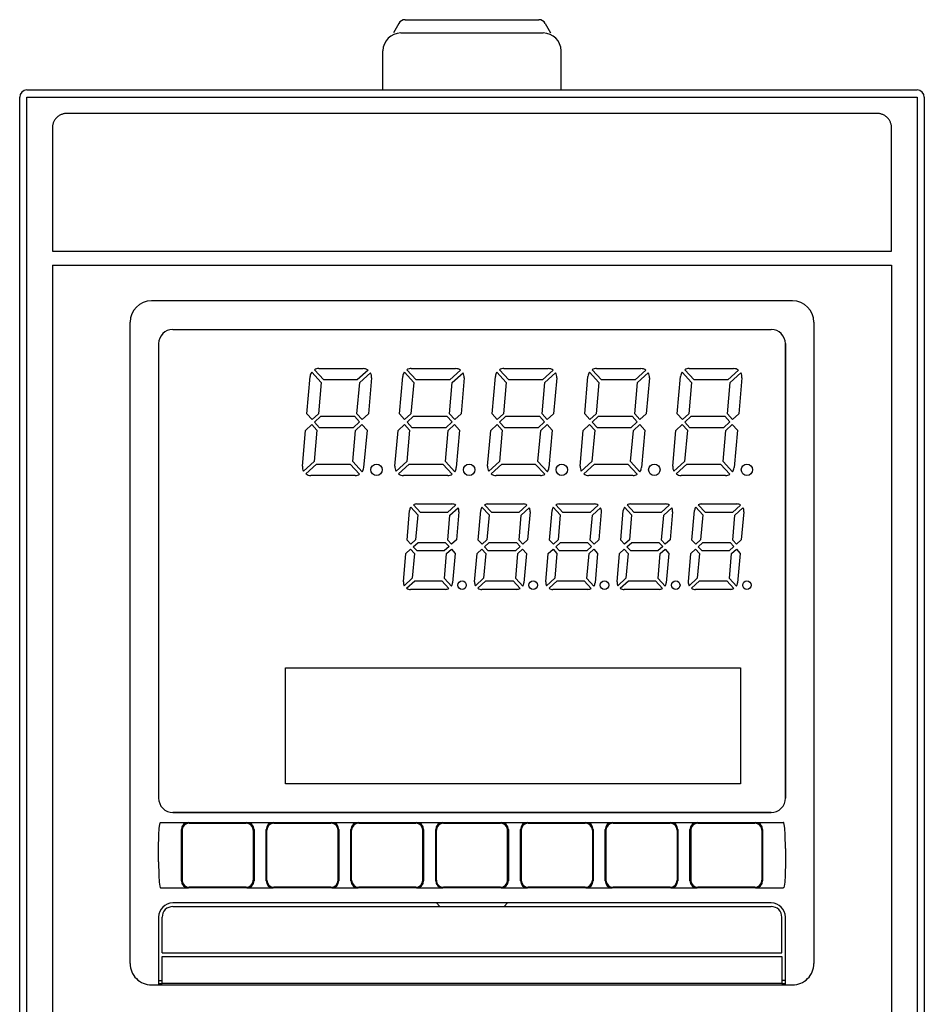
# Model space of a CAD drawing. Units: millimetres. Extents: x 34 to 643, y 38 to 475.
# Drawn here: x 36 to 163, y 173 to 311 of the extents above; entities that cross this region are included whole.
import ezdxf

# ---------------------------------------------------------------- set-up
doc = ezdxf.new("R2010")
doc.units = ezdxf.units.MM

msp = doc.modelspace()

# ---------------------------------------------------------------- linework, layer by layer
at = {"color": 7, "linetype": 'Continuous'}
for p, q in [((89.19, 310.29), (88.47, 308.95)), ((90.07, 310.82), (108.87, 310.82)), ((109.75, 310.29), (110.47, 308.95)), ((89.47, 308.95), (109.47, 308.95)), ((86.97, 300.95), (86.97, 306.45)), ((111.97, 300.95), (111.97, 306.45)), ((35.97, 45.95), (35.97, 299.95)), ((36.97, 300.95), (161.97, 300.95)), ((36.97, 45.95), (36.97, 299.95)), ((36.97, 299.95), (161.97, 299.95)), ((161.97, 299.95), (161.97, 45.95)), ((162.97, 299.95), (162.97, 45.95)), ((41.27, 297.17), (41.19, 297.1)), ((41.34, 297.23), (41.27, 297.17)), ((41.43, 297.29), (41.34, 297.23)), ((41.51, 297.35), (41.43, 297.29)), ((41.6, 297.4), (41.51, 297.35)), ((41.69, 297.45), (41.6, 297.4)), ((41.78, 297.49), (41.69, 297.45)), ((41.87, 297.53), (41.78, 297.49)), ((41.97, 297.56), (41.87, 297.53)), ((42.07, 297.59), (41.97, 297.56)), ((42.17, 297.61), (42.07, 297.59)), ((42.27, 297.63), (42.17, 297.61)), ((42.37, 297.64), (42.27, 297.63)), ((42.47, 297.65), (42.37, 297.64)), ((42.57, 297.65), (42.47, 297.65)), ((156.37, 297.65), (42.57, 297.65)), ((156.37, 297.65), (42.57, 297.65)), ((42.57, 297.65), (42.57, 297.65)), ((156.37, 297.65), (156.37, 297.65)), ((156.47, 297.65), (156.37, 297.65)), ((156.57, 297.64), (156.47, 297.65)), ((156.67, 297.63), (156.57, 297.64)), ((156.77, 297.61), (156.67, 297.63)), ((156.87, 297.59), (156.77, 297.61)), ((156.97, 297.56), (156.87, 297.59)), ((157.06, 297.53), (156.97, 297.56)), ((157.16, 297.49), (157.06, 297.53)), ((157.25, 297.45), (157.16, 297.49)), ((157.34, 297.4), (157.25, 297.45)), ((157.43, 297.35), (157.34, 297.4)), ((157.51, 297.29), (157.43, 297.35)), ((157.59, 297.23), (157.51, 297.29)), ((157.67, 297.17), (157.59, 297.23)), ((157.75, 297.1), (157.67, 297.17)), ((40.58, 295.85), (40.57, 295.75)), ((40.57, 295.75), (40.57, 295.65)), ((40.59, 295.95), (40.58, 295.85)), ((40.61, 296.05), (40.59, 295.95)), ((40.63, 296.15), (40.61, 296.05)), ((40.66, 296.25), (40.63, 296.15)), ((40.69, 296.35), (40.66, 296.25)), ((40.73, 296.44), (40.69, 296.35)), ((40.77, 296.53), (40.73, 296.44)), ((40.82, 296.62), (40.77, 296.53)), ((40.87, 296.71), (40.82, 296.62)), ((40.93, 296.79), (40.87, 296.71)), ((40.99, 296.88), (40.93, 296.79)), ((41.05, 296.95), (40.99, 296.88)), ((41.12, 297.03), (41.05, 296.95)), ((41.19, 297.1), (41.12, 297.03)), ((157.82, 297.03), (157.75, 297.1)), ((157.89, 296.95), (157.82, 297.03)), ((157.95, 296.88), (157.89, 296.95)), ((158.01, 296.79), (157.95, 296.88)), ((158.07, 296.71), (158.01, 296.79)), ((158.12, 296.62), (158.07, 296.71)), ((158.16, 296.53), (158.12, 296.62)), ((158.21, 296.44), (158.16, 296.53)), ((158.24, 296.35), (158.21, 296.44)), ((158.28, 296.25), (158.24, 296.35)), ((158.31, 296.15), (158.28, 296.25)), ((158.33, 296.05), (158.31, 296.15)), ((158.35, 295.95), (158.33, 296.05)), ((158.36, 295.85), (158.35, 295.95)), ((158.37, 295.75), (158.36, 295.85)), ((158.37, 295.65), (158.37, 295.75)), ((40.57, 295.65), (40.57, 278.35)), ((40.57, 295.65), (40.57, 278.35)), ((40.57, 295.65), (40.57, 278.35)), ((40.57, 295.65), (40.57, 295.65)), ((158.37, 278.35), (158.37, 295.65)), ((158.37, 278.35), (158.37, 295.65)), ((158.37, 278.35), (158.37, 295.65)), ((40.57, 278.35), (158.37, 278.35)), ((40.57, 276.35), (158.37, 276.35)), ((40.57, 276.35), (40.57, 167.35)), ((158.37, 276.35), (158.37, 167.35)), ((144.47, 271.35), (54.47, 271.35)), ((144.47, 271.35), (54.47, 271.35)), ((51.47, 178.35), (51.47, 268.35)), ((51.47, 178.35), (51.47, 268.35)), ((147.47, 268.35), (147.47, 178.35)), ((57.47, 267.35), (141.47, 267.35)), ((55.47, 265.35), (55.47, 201.55)), ((143.47, 265.35), (143.47, 201.55)), ((143.47, 201.55), (143.47, 265.35)), ((138.67, 231.45), (138.67, 231.45)), ((73.27, 219.85), (137.17, 219.85)), ((137.17, 203.55), (73.27, 203.55)), ((57.47, 199.55), (141.47, 199.55)), ((141.47, 199.55), (57.47, 199.55)), ((55.55, 197.35), (55.63, 197.88)), ((55.63, 197.88), (55.69, 198.08)), ((55.69, 198.08), (55.72, 198.13)), ((55.72, 198.13), (55.75, 198.15)), ((55.75, 198.15), (55.77, 198.15)), ((143.19, 198.15), (143.17, 198.15)), ((143.21, 198.13), (143.19, 198.15)), ((143.24, 198.08), (143.21, 198.13)), ((143.31, 197.88), (143.24, 198.08)), ((143.39, 197.35), (143.31, 197.88)), ((55.47, 194.47), (55.49, 196.39)), ((55.49, 196.39), (55.55, 197.35)), ((143.45, 196.39), (143.39, 197.35)), ((143.47, 194.47), (143.45, 196.39)), ((55.47, 192.63), (55.49, 190.71)), ((143.47, 192.63), (143.45, 190.71)), ((55.49, 190.71), (55.55, 189.75)), ((55.55, 189.75), (55.63, 189.22)), ((143.39, 189.75), (143.31, 189.22)), ((143.45, 190.71), (143.39, 189.75)), ((55.63, 189.22), (55.69, 189.02)), ((55.69, 189.02), (55.72, 188.98)), ((55.72, 188.98), (55.75, 188.95)), ((55.75, 188.95), (55.77, 188.95)), ((143.19, 188.95), (143.17, 188.95)), ((143.21, 188.98), (143.19, 188.95)), ((143.24, 189.02), (143.21, 188.98)), ((143.31, 189.22), (143.24, 189.02)), ((141.47, 186.85), (57.47, 186.85)), ((57.47, 186.35), (141.47, 186.35)), ((55.97, 179.85), (142.97, 179.85)), ((55.97, 179.35), (142.97, 179.35)), ((142.97, 175.52), (55.97, 175.52)), ((54.47, 175.35), (144.47, 175.35))]:
    msp.add_line(p, q, dxfattribs=at)
at = {"color": 7, "linetype": 'Continuous', "ltscale": 0.048632}
for p, q in [((76.97, 261.35), (78.28, 259.91)), ((78.65, 260.25), (77.34, 261.69)), ((89.97, 261.35), (91.28, 259.91)), ((91.65, 260.25), (90.34, 261.69)), ((102.97, 261.35), (104.28, 259.91)), ((104.65, 260.25), (103.34, 261.69)), ((115.97, 261.35), (117.28, 259.91)), ((117.65, 260.25), (116.34, 261.69)), ((128.97, 261.35), (130.28, 259.91)), ((130.65, 260.25), (129.34, 261.69)), ((84.05, 247.35), (82.73, 248.79)), ((97.05, 247.35), (95.73, 248.79)), ((110.05, 247.35), (108.73, 248.79)), ((123.05, 247.35), (121.73, 248.79)), ((136.05, 247.35), (134.73, 248.79)), ((82.36, 248.45), (83.68, 247.02)), ((95.36, 248.45), (96.68, 247.02)), ((108.36, 248.45), (109.68, 247.02)), ((121.36, 248.45), (122.68, 247.02)), ((134.36, 248.45), (135.68, 247.02))]:
    msp.add_line(p, q, dxfattribs=at)
at = {"color": 7, "linetype": 'Continuous', "ltscale": 0.155592}
for p, q in [((77.95, 261.85), (84.17, 261.85)), ((90.95, 261.85), (97.17, 261.85)), ((103.95, 261.85), (110.17, 261.85)), ((116.95, 261.85), (123.17, 261.85)), ((129.95, 261.85), (136.17, 261.85)), ((83.07, 246.85), (76.85, 246.85)), ((96.07, 246.85), (89.85, 246.85)), ((109.07, 246.85), (102.85, 246.85)), ((122.07, 246.85), (115.85, 246.85)), ((135.07, 246.85), (128.85, 246.85))]:
    msp.add_line(p, q, dxfattribs=at)
at = {"color": 7, "linetype": 'Continuous', "ltscale": 0.050964}
for p, q in [((84.87, 261.63), (83.37, 260.25)), ((83.7, 259.88), (85.21, 261.26)), ((97.87, 261.63), (96.37, 260.25)), ((96.7, 259.88), (98.21, 261.26)), ((110.87, 261.63), (109.37, 260.25)), ((109.7, 259.88), (111.21, 261.26)), ((123.87, 261.63), (122.37, 260.25)), ((122.7, 259.88), (124.21, 261.26)), ((136.87, 261.63), (135.37, 260.25)), ((135.7, 259.88), (137.21, 261.26)), ((77.31, 248.82), (75.81, 247.44)), ((90.31, 248.82), (88.81, 247.44)), ((103.31, 248.82), (101.81, 247.44)), ((116.31, 248.82), (114.81, 247.44)), ((129.31, 248.82), (127.81, 247.44)), ((76.15, 247.07), (77.65, 248.45)), ((89.15, 247.07), (90.65, 248.45)), ((102.15, 247.07), (103.65, 248.45)), ((115.15, 247.07), (116.65, 248.45)), ((128.15, 247.07), (129.65, 248.45))]:
    msp.add_line(p, q, dxfattribs=at)
at = {"color": 7, "linetype": 'Continuous', "ltscale": 0.132173}
for p, q in [((76.29, 255.49), (76.75, 260.76)), ((89.29, 255.49), (89.75, 260.76)), ((102.29, 255.49), (102.75, 260.76)), ((115.29, 255.49), (115.75, 260.76)), ((128.29, 255.49), (128.75, 260.76)), ((84.73, 253.21), (84.26, 247.95)), ((97.73, 253.21), (97.26, 247.95)), ((110.73, 253.21), (110.26, 247.95)), ((123.73, 253.21), (123.26, 247.95)), ((136.73, 253.21), (136.26, 247.95))]:
    msp.add_line(p, q, dxfattribs=at)
at = {"color": 7, "linetype": 'Continuous', "ltscale": 0.110259}
for p, q in [((78.28, 259.91), (77.9, 255.52)), ((83.32, 255.49), (83.7, 259.88)), ((91.28, 259.91), (90.9, 255.52)), ((96.32, 255.49), (96.7, 259.88)), ((104.28, 259.91), (103.9, 255.52)), ((109.32, 255.49), (109.7, 259.88)), ((117.28, 259.91), (116.9, 255.52)), ((122.32, 255.49), (122.7, 259.88)), ((130.28, 259.91), (129.9, 255.52)), ((135.32, 255.49), (135.7, 259.88)), ((77.7, 253.21), (77.31, 248.82)), ((90.7, 253.21), (90.31, 248.82)), ((103.7, 253.21), (103.31, 248.82)), ((116.7, 253.21), (116.31, 248.82)), ((129.7, 253.21), (129.31, 248.82))]:
    msp.add_line(p, q, dxfattribs=at)
at = {"color": 7, "linetype": 'Continuous', "ltscale": 0.117787}
for p, q in [((83.37, 260.25), (78.65, 260.25)), ((96.37, 260.25), (91.65, 260.25)), ((109.37, 260.25), (104.65, 260.25)), ((122.37, 260.25), (117.65, 260.25)), ((135.37, 260.25), (130.65, 260.25)), ((78.24, 255.15), (82.95, 255.15)), ((91.24, 255.15), (95.95, 255.15)), ((104.24, 255.15), (108.95, 255.15)), ((117.24, 255.15), (121.95, 255.15)), ((82.78, 253.55), (78.07, 253.55)), ((95.78, 253.55), (91.07, 253.55)), ((108.78, 253.55), (104.07, 253.55)), ((77.65, 248.45), (82.36, 248.45)), ((90.65, 248.45), (95.36, 248.45)), ((103.65, 248.45), (108.36, 248.45)), ((116.65, 248.45), (121.36, 248.45)), ((129.65, 248.45), (134.36, 248.45))]:
    msp.add_line(p, q, dxfattribs=at)
at = {"color": 7, "linetype": 'Continuous', "ltscale": 0.12615}
for p, q in [((85.37, 260.55), (84.93, 255.52)), ((98.37, 260.55), (97.93, 255.52)), ((111.37, 260.55), (110.93, 255.52)), ((124.37, 260.55), (123.93, 255.52)), ((137.37, 260.55), (136.93, 255.52))]:
    msp.add_line(p, q, dxfattribs=at)
at = {"color": 7, "linetype": 'Continuous', "ltscale": 0.026604}
for p, q in [((77.01, 254.7), (76.29, 255.49)), ((78.07, 253.55), (77.35, 254.34)), ((82.95, 255.15), (83.67, 254.37)), ((84.04, 254.7), (83.32, 255.49)), ((90.01, 254.7), (89.29, 255.49)), ((91.07, 253.55), (90.35, 254.34)), ((95.95, 255.15), (96.67, 254.37)), ((97.04, 254.7), (96.32, 255.49)), ((103.01, 254.7), (102.29, 255.49)), ((104.07, 253.55), (103.35, 254.34)), ((108.95, 255.15), (109.67, 254.37)), ((110.04, 254.7), (109.32, 255.49)), ((116.01, 254.7), (115.29, 255.49)), ((117.07, 253.55), (116.35, 254.34)), ((121.95, 255.15), (122.67, 254.37)), ((123.04, 254.7), (122.32, 255.49)), ((129.01, 254.7), (128.29, 255.49)), ((130.07, 253.55), (129.35, 254.34)), ((134.95, 255.15), (135.67, 254.37)), ((136.04, 254.7), (135.32, 255.49)), ((76.98, 254), (77.7, 253.21)), ((84.01, 254), (84.73, 253.21)), ((89.98, 254), (90.7, 253.21)), ((97.01, 254), (97.73, 253.21)), ((102.98, 254), (103.7, 253.21)), ((110.01, 254), (110.73, 253.21)), ((115.98, 254), (116.7, 253.21)), ((123.01, 254), (123.73, 253.21)), ((128.98, 254), (129.7, 253.21)), ((136.01, 254), (136.73, 253.21))]:
    msp.add_line(p, q, dxfattribs=at)
at = {"color": 7, "linetype": 'Continuous', "ltscale": 0.030174}
for p, q in [((77.9, 255.52), (77.01, 254.7)), ((77.35, 254.34), (78.24, 255.15)), ((83.67, 254.37), (82.78, 253.55)), ((84.93, 255.52), (84.04, 254.7)), ((90.9, 255.52), (90.01, 254.7)), ((90.35, 254.34), (91.24, 255.15)), ((96.67, 254.37), (95.78, 253.55)), ((97.93, 255.52), (97.04, 254.7)), ((103.9, 255.52), (103.01, 254.7)), ((103.35, 254.34), (104.24, 255.15)), ((109.67, 254.37), (108.78, 253.55)), ((110.93, 255.52), (110.04, 254.7)), ((116.9, 255.52), (116.01, 254.7)), ((116.35, 254.34), (117.24, 255.15)), ((122.67, 254.37), (121.78, 253.55)), ((123.93, 255.52), (123.04, 254.7)), ((129.9, 255.52), (129.01, 254.7)), ((129.35, 254.34), (130.24, 255.15)), ((135.67, 254.37), (134.78, 253.55)), ((136.93, 255.52), (136.04, 254.7))]:
    msp.add_line(p, q, dxfattribs=at)
at = {"color": 7, "linetype": 'Continuous', "ltscale": 0.117788}
for p, q in [((130.24, 255.15), (134.95, 255.15)), ((121.78, 253.55), (117.07, 253.55)), ((134.78, 253.55), (130.07, 253.55))]:
    msp.add_line(p, q, dxfattribs=at)
at = {"color": 7, "linetype": 'Continuous', "ltscale": 0.126149}
for p, q in [((75.65, 248.16), (76.09, 253.18)), ((88.65, 248.16), (89.09, 253.18)), ((101.65, 248.16), (102.09, 253.18)), ((114.65, 248.16), (115.09, 253.18)), ((127.65, 248.16), (128.09, 253.18))]:
    msp.add_line(p, q, dxfattribs=at)
at = {"color": 7, "linetype": 'Continuous', "ltscale": 0.030175}
for p, q in [((76.09, 253.18), (76.98, 254)), ((83.12, 253.18), (84.01, 254)), ((89.09, 253.18), (89.98, 254)), ((96.12, 253.18), (97.01, 254)), ((102.09, 253.18), (102.98, 254)), ((109.12, 253.18), (110.01, 254)), ((115.09, 253.18), (115.98, 254)), ((122.12, 253.18), (123.01, 254)), ((128.09, 253.18), (128.98, 254)), ((135.12, 253.18), (136.01, 254))]:
    msp.add_line(p, q, dxfattribs=at)
at = {"color": 7, "linetype": 'Continuous', "ltscale": 0.110258}
for p, q in [((82.73, 248.79), (83.12, 253.18)), ((95.73, 248.79), (96.12, 253.18)), ((108.73, 248.79), (109.12, 253.18)), ((121.73, 248.79), (122.12, 253.18)), ((134.73, 248.79), (135.12, 253.18))]:
    msp.add_line(p, q, dxfattribs=at)
at = {"color": 7, "linetype": 'Continuous', "ltscale": 0.10413}
for p, q in [((90.35, 237.79), (90.71, 241.94)), ((100.35, 237.79), (100.71, 241.94)), ((110.35, 237.79), (110.71, 241.94)), ((120.35, 237.79), (120.71, 241.94)), ((130.35, 237.79), (130.71, 241.94)), ((97.11, 235.91), (96.75, 231.76)), ((107.11, 235.91), (106.75, 231.76)), ((117.11, 235.91), (116.75, 231.76)), ((127.11, 235.91), (126.75, 231.76)), ((137.11, 235.91), (136.75, 231.76))]:
    msp.add_line(p, q, dxfattribs=at)
at = {"color": 7, "linetype": 'Continuous', "ltscale": 0.036715}
for p, q in [((90.87, 242.4), (91.86, 241.31)), ((92.23, 241.65), (91.24, 242.73)), ((100.87, 242.4), (101.86, 241.31)), ((102.23, 241.65), (101.24, 242.73)), ((110.87, 242.4), (111.86, 241.31)), ((112.23, 241.65), (111.24, 242.73)), ((120.87, 242.4), (121.86, 241.31)), ((122.23, 241.65), (121.24, 242.73)), ((130.87, 242.4), (131.86, 241.31)), ((132.23, 241.65), (131.24, 242.73)), ((96.59, 231.31), (95.6, 232.39)), ((106.59, 231.31), (105.6, 232.39)), ((116.59, 231.31), (115.6, 232.39)), ((126.59, 231.31), (125.6, 232.39)), ((136.59, 231.31), (135.6, 232.39)), ((95.23, 232.05), (96.22, 230.97)), ((105.23, 232.05), (106.22, 230.97)), ((115.23, 232.05), (116.22, 230.97)), ((125.23, 232.05), (126.22, 230.97)), ((135.23, 232.05), (136.22, 230.97))]:
    msp.add_line(p, q, dxfattribs=at)
at = {"color": 7, "linetype": 'Continuous', "ltscale": 0.122968}
for p, q in [((91.71, 242.85), (96.63, 242.85)), ((101.71, 242.85), (106.63, 242.85)), ((111.71, 242.85), (116.63, 242.85)), ((121.71, 242.85), (126.63, 242.85)), ((131.71, 242.85), (136.63, 242.85)), ((95.75, 230.85), (90.83, 230.85)), ((105.75, 230.85), (100.83, 230.85)), ((115.75, 230.85), (110.83, 230.85)), ((125.75, 230.85), (120.83, 230.85)), ((135.75, 230.85), (130.83, 230.85))]:
    msp.add_line(p, q, dxfattribs=at)
at = {"color": 7, "linetype": 'Continuous', "ltscale": 0.038428}
for p, q in [((97.17, 242.69), (96.04, 241.65)), ((96.38, 241.28), (97.51, 242.32)), ((107.17, 242.69), (106.04, 241.65)), ((106.38, 241.28), (107.51, 242.32)), ((117.17, 242.69), (116.04, 241.65)), ((116.38, 241.28), (117.51, 242.32)), ((127.17, 242.69), (126.04, 241.65)), ((126.38, 241.28), (127.51, 242.32)), ((137.17, 242.69), (136.04, 241.65)), ((136.38, 241.28), (137.51, 242.32)), ((91.08, 232.42), (89.95, 231.38)), ((101.08, 232.42), (99.95, 231.38)), ((111.08, 232.42), (109.95, 231.38)), ((121.08, 232.42), (119.95, 231.38)), ((131.08, 232.42), (129.95, 231.38)), ((90.29, 231.01), (91.42, 232.05)), ((100.29, 231.01), (101.42, 232.05)), ((110.29, 231.01), (111.42, 232.05)), ((120.29, 231.01), (121.42, 232.05)), ((130.29, 231.01), (131.42, 232.05))]:
    msp.add_line(p, q, dxfattribs=at)
at = {"color": 7, "linetype": 'Continuous', "ltscale": 0.087673}
for p, q in [((91.86, 241.31), (91.56, 237.82)), ((96.07, 237.79), (96.38, 241.28)), ((101.86, 241.31), (101.56, 237.82)), ((106.07, 237.79), (106.38, 241.28)), ((111.86, 241.31), (111.56, 237.82)), ((116.07, 237.79), (116.38, 241.28)), ((121.86, 241.31), (121.56, 237.82)), ((126.07, 237.79), (126.38, 241.28)), ((131.86, 241.31), (131.56, 237.82)), ((136.07, 237.79), (136.38, 241.28)), ((91.39, 235.91), (91.08, 232.42)), ((95.6, 232.39), (95.9, 235.88)), ((101.39, 235.91), (101.08, 232.42)), ((105.6, 232.39), (105.9, 235.88)), ((111.39, 235.91), (111.08, 232.42)), ((115.6, 232.39), (115.9, 235.88)), ((121.39, 235.91), (121.08, 232.42)), ((125.6, 232.39), (125.9, 235.88)), ((131.39, 235.91), (131.08, 232.42)), ((135.6, 232.39), (135.9, 235.88))]:
    msp.add_line(p, q, dxfattribs=at)
at = {"color": 7, "linetype": 'Continuous', "ltscale": 0.095201}
for p, q in [((96.04, 241.65), (92.23, 241.65)), ((106.04, 241.65), (102.23, 241.65)), ((116.04, 241.65), (112.23, 241.65)), ((126.04, 241.65), (122.23, 241.65)), ((136.04, 241.65), (132.23, 241.65)), ((91.89, 237.45), (95.7, 237.45)), ((101.89, 237.45), (105.7, 237.45)), ((111.89, 237.45), (115.7, 237.45)), ((121.89, 237.45), (125.7, 237.45)), ((131.89, 237.45), (135.7, 237.45)), ((95.57, 236.25), (91.76, 236.25)), ((105.57, 236.25), (101.76, 236.25)), ((115.57, 236.25), (111.76, 236.25)), ((125.57, 236.25), (121.76, 236.25)), ((135.57, 236.25), (131.76, 236.25)), ((91.42, 232.05), (95.23, 232.05)), ((101.42, 232.05), (105.23, 232.05)), ((111.42, 232.05), (115.23, 232.05)), ((121.42, 232.05), (125.23, 232.05)), ((131.42, 232.05), (135.23, 232.05))]:
    msp.add_line(p, q, dxfattribs=at)
at = {"color": 7, "linetype": 'Continuous', "ltscale": 0.098982}
for p, q in [((97.62, 241.76), (97.28, 237.82)), ((107.62, 241.76), (107.28, 237.82)), ((117.62, 241.76), (117.28, 237.82)), ((127.62, 241.76), (127.28, 237.82)), ((137.62, 241.76), (137.28, 237.82)), ((89.84, 231.94), (90.18, 235.88)), ((99.84, 231.94), (100.18, 235.88)), ((109.84, 231.94), (110.18, 235.88)), ((119.84, 231.94), (120.18, 235.88)), ((129.84, 231.94), (130.18, 235.88))]:
    msp.add_line(p, q, dxfattribs=at)
at = {"color": 7, "linetype": 'Continuous', "ltscale": 0.019822}
for p, q in [((90.89, 237.2), (90.35, 237.79)), ((96.61, 237.2), (96.07, 237.79)), ((100.89, 237.2), (100.35, 237.79)), ((106.61, 237.2), (106.07, 237.79)), ((110.89, 237.2), (110.35, 237.79)), ((116.61, 237.2), (116.07, 237.79)), ((120.89, 237.2), (120.35, 237.79)), ((126.61, 237.2), (126.07, 237.79)), ((130.89, 237.2), (130.35, 237.79)), ((136.61, 237.2), (136.07, 237.79)), ((90.85, 236.5), (91.39, 235.91)), ((91.76, 236.25), (91.22, 236.84)), ((95.7, 237.45), (96.24, 236.87)), ((96.58, 236.5), (97.11, 235.91)), ((100.85, 236.5), (101.39, 235.91)), ((101.76, 236.25), (101.22, 236.84)), ((105.7, 237.45), (106.24, 236.87)), ((106.58, 236.5), (107.11, 235.91)), ((110.85, 236.5), (111.39, 235.91)), ((111.76, 236.25), (111.22, 236.84)), ((115.7, 237.45), (116.24, 236.87)), ((116.58, 236.5), (117.11, 235.91)), ((120.85, 236.5), (121.39, 235.91)), ((121.76, 236.25), (121.22, 236.84)), ((125.7, 237.45), (126.24, 236.87)), ((126.58, 236.5), (127.11, 235.91)), ((130.85, 236.5), (131.39, 235.91)), ((131.76, 236.25), (131.22, 236.84)), ((135.7, 237.45), (136.24, 236.87)), ((136.58, 236.5), (137.11, 235.91))]:
    msp.add_line(p, q, dxfattribs=at)
at = {"color": 7, "linetype": 'Continuous', "ltscale": 0.022773}
for p, q in [((91.56, 237.82), (90.89, 237.2)), ((97.28, 237.82), (96.61, 237.2)), ((101.56, 237.82), (100.89, 237.2)), ((107.28, 237.82), (106.61, 237.2)), ((111.56, 237.82), (110.89, 237.2)), ((117.28, 237.82), (116.61, 237.2)), ((121.56, 237.82), (120.89, 237.2)), ((127.28, 237.82), (126.61, 237.2)), ((131.56, 237.82), (130.89, 237.2)), ((137.28, 237.82), (136.61, 237.2)), ((90.18, 235.88), (90.85, 236.5)), ((91.22, 236.84), (91.89, 237.45)), ((96.24, 236.87), (95.57, 236.25)), ((95.9, 235.88), (96.58, 236.5)), ((100.18, 235.88), (100.85, 236.5)), ((101.22, 236.84), (101.89, 237.45)), ((106.24, 236.87), (105.57, 236.25)), ((105.9, 235.88), (106.58, 236.5)), ((110.18, 235.88), (110.85, 236.5)), ((111.22, 236.84), (111.89, 237.45)), ((116.24, 236.87), (115.57, 236.25)), ((115.9, 235.88), (116.58, 236.5)), ((120.18, 235.88), (120.85, 236.5)), ((121.22, 236.84), (121.89, 237.45)), ((126.24, 236.87), (125.57, 236.25)), ((125.9, 235.88), (126.58, 236.5)), ((130.18, 235.88), (130.85, 236.5)), ((131.22, 236.84), (131.89, 237.45)), ((136.24, 236.87), (135.57, 236.25)), ((135.9, 235.88), (136.58, 236.5))]:
    msp.add_line(p, q, dxfattribs=at)
at = {"color": 7, "linetype": 'Continuous', "ltscale": 0.4075}
for p, q in [((73.27, 203.55), (73.27, 219.85)), ((137.17, 219.85), (137.17, 203.55))]:
    msp.add_line(p, q, dxfattribs=at)
at = {"color": 7, "linetype": 'Continuous', "ltscale": 0.0975}
for p, q in [((55.77, 198.15), (59.67, 198.15)), ((139.27, 198.15), (143.17, 198.15)), ((55.77, 188.95), (59.67, 188.95)), ((139.27, 188.95), (143.17, 188.95))]:
    msp.add_line(p, q, dxfattribs=at)
at = {"color": 7, "linetype": 'Continuous', "ltscale": 0.205}
for p, q in [((59.67, 198.15), (67.87, 198.15)), ((71.57, 198.15), (79.77, 198.15)), ((83.47, 198.15), (91.67, 198.15)), ((95.37, 198.15), (103.57, 198.15)), ((107.27, 198.15), (115.47, 198.15)), ((119.17, 198.15), (127.37, 198.15)), ((131.07, 198.15), (139.27, 198.15)), ((67.87, 188.95), (59.67, 188.95)), ((79.77, 188.95), (71.57, 188.95)), ((91.67, 188.95), (83.47, 188.95)), ((103.57, 188.95), (95.37, 188.95)), ((115.47, 188.95), (107.27, 188.95)), ((127.37, 188.95), (119.17, 188.95)), ((139.27, 188.95), (131.07, 188.95))]:
    msp.add_line(p, q, dxfattribs=at)
at = {"color": 7, "linetype": 'Continuous', "ltscale": 0.2}
for p, q in [((59.77, 198.05), (67.77, 198.05)), ((71.67, 198.05), (79.67, 198.05)), ((83.57, 198.05), (91.57, 198.05)), ((95.47, 198.05), (103.47, 198.05)), ((107.37, 198.05), (115.37, 198.05)), ((119.27, 198.05), (127.27, 198.05)), ((131.17, 198.05), (139.17, 198.05)), ((67.77, 189.05), (59.77, 189.05)), ((79.67, 189.05), (71.67, 189.05)), ((91.57, 189.05), (83.57, 189.05)), ((103.47, 189.05), (95.47, 189.05)), ((115.37, 189.05), (107.37, 189.05)), ((127.27, 189.05), (119.27, 189.05)), ((139.17, 189.05), (131.17, 189.05))]:
    msp.add_line(p, q, dxfattribs=at)
at = {"color": 7, "linetype": 'Continuous', "ltscale": 0.0925}
for p, q in [((67.87, 198.15), (71.57, 198.15)), ((79.77, 198.15), (83.47, 198.15)), ((91.67, 198.15), (95.37, 198.15)), ((103.57, 198.15), (107.27, 198.15)), ((115.47, 198.15), (119.17, 198.15)), ((127.37, 198.15), (131.07, 198.15)), ((67.87, 188.95), (71.57, 188.95)), ((79.77, 188.95), (83.47, 188.95)), ((91.67, 188.95), (95.37, 188.95)), ((103.57, 188.95), (107.27, 188.95)), ((115.47, 188.95), (119.17, 188.95)), ((127.37, 188.95), (131.07, 188.95))]:
    msp.add_line(p, q, dxfattribs=at)
at = {"color": 7, "linetype": 'Continuous', "ltscale": 0.18}
for p, q in [((58.67, 189.95), (58.67, 197.15)), ((68.87, 197.15), (68.87, 189.95)), ((70.57, 189.95), (70.57, 197.15)), ((80.77, 197.15), (80.77, 189.95)), ((82.47, 189.95), (82.47, 197.15)), ((92.67, 197.15), (92.67, 189.95)), ((94.37, 189.95), (94.37, 197.15)), ((104.57, 197.15), (104.57, 189.95)), ((106.27, 189.95), (106.27, 197.15)), ((116.47, 197.15), (116.47, 189.95)), ((118.17, 189.95), (118.17, 197.15)), ((128.37, 197.15), (128.37, 189.95)), ((130.07, 189.95), (130.07, 197.15)), ((140.27, 197.15), (140.27, 189.95))]:
    msp.add_line(p, q, dxfattribs=at)
at = {"color": 7, "linetype": 'Continuous', "ltscale": 0.175}
for p, q in [((58.77, 197.05), (58.77, 190.05)), ((68.77, 197.05), (68.77, 190.05)), ((70.67, 190.05), (70.67, 197.05)), ((80.67, 190.05), (80.67, 197.05)), ((82.57, 190.05), (82.57, 197.05)), ((92.57, 190.05), (92.57, 197.05)), ((94.47, 190.05), (94.47, 197.05)), ((104.47, 190.05), (104.47, 197.05)), ((106.37, 197.05), (106.37, 190.05)), ((116.37, 197.05), (116.37, 190.05)), ((118.27, 197.05), (118.27, 190.05)), ((128.27, 197.05), (128.27, 190.05)), ((130.17, 197.05), (130.17, 190.05)), ((140.17, 197.05), (140.17, 190.05))]:
    msp.add_line(p, q, dxfattribs=at)
at = {"color": 7, "linetype": 'Continuous', "ltscale": 0.046098}
for p, q in [((55.47, 192.63), (55.47, 194.47)), ((143.47, 194.47), (143.47, 192.63))]:
    msp.add_line(p, q, dxfattribs=at)
at = {"color": 7, "linetype": 'Continuous', "ltscale": 0.017678}
for p, q in [((94.47, 186.85), (94.97, 186.35)), ((104.47, 186.85), (103.97, 186.35))]:
    msp.add_line(p, q, dxfattribs=at)
at = {"color": 7, "linetype": 'Continuous', "ltscale": 0.1625}
for p, q in [((55.47, 184.85), (55.47, 175.35)), ((143.47, 175.35), (143.47, 184.85)), ((143.47, 175.35), (143.47, 184.85))]:
    msp.add_line(p, q, dxfattribs=at)
at = {"color": 7, "linetype": 'Continuous', "ltscale": 0.125}
for p, q in [((55.97, 179.85), (55.97, 184.85)), ((142.97, 179.85), (142.97, 184.85))]:
    msp.add_line(p, q, dxfattribs=at)
at = {"color": 7, "linetype": 'Continuous', "ltscale": 0.025}
msp.add_line((55.97, 175.52), (55.97, 179.35), dxfattribs=at)
at = {"color": 7, "linetype": 'Continuous', "ltscale": 0.033294}
msp.add_line((142.97, 179.35), (142.97, 175.52), dxfattribs=at)
at = {"color": 7, "linetype": 'Continuous', "ltscale": 0.0125}
for p, q in [((55.47, 175.95), (55.97, 175.95)), ((55.47, 175.52), (55.97, 175.52)), ((143.47, 175.95), (142.97, 175.95)), ((142.97, 175.52), (143.47, 175.52))]:
    msp.add_line(p, q, dxfattribs=at)
at = {"color": 7, "linetype": 'Continuous'}
for centre, radius in [((86.07, 247.65), 0.8), ((99.07, 247.65), 0.8), ((112.07, 247.65), 0.8), ((125.07, 247.65), 0.8), ((138.07, 247.65), 0.8), ((98.07, 231.45), 0.6), ((108.07, 231.45), 0.6), ((118.07, 231.45), 0.6), ((128.07, 231.45), 0.6), ((138.07, 231.45), 0.6)]:
    msp.add_circle(centre, radius, dxfattribs=at)
for centre, radius, start, end in [((90.07, 309.82), 1, 90, 151.8191), ((108.87, 309.82), 1, 28.1808, 90), ((89.47, 306.45), 2.5, 90, 180), ((109.47, 306.45), 2.5, 360, 90), ((36.97, 299.95), 1, 90, 180), ((161.97, 299.95), 1, 360, 90), ((54.47, 268.35), 3, 90, 180), ((144.47, 268.35), 3, 360, 90), ((57.47, 265.35), 2, 90, 180), ((57.47, 265.35), 2, 90, 180), ((141.47, 265.35), 2, 360, 90), ((141.47, 265.35), 2, 360, 90), ((77.95, 260.65), 1.21, 144.6145, 174.9103), ((77.95, 260.64), 1.21, 90.0896, 120.3855), ((84.17, 260.64), 1.21, 54.6642, 89.8606), ((84.16, 260.65), 1.21, 355.1411, 30.3343), ((90.95, 260.65), 1.21, 144.6145, 174.9103), ((90.95, 260.64), 1.21, 90.0896, 120.3855), ((97.17, 260.64), 1.21, 54.6642, 89.8606), ((97.16, 260.65), 1.21, 355.1411, 30.3343), ((103.95, 260.65), 1.21, 144.6145, 174.9103), ((103.95, 260.64), 1.21, 90.0896, 120.3855), ((110.17, 260.64), 1.21, 54.6642, 89.8606), ((110.16, 260.65), 1.21, 355.1411, 30.3343), ((116.95, 260.65), 1.21, 144.6145, 174.9103), ((116.95, 260.64), 1.21, 90.0896, 120.3855), ((123.17, 260.64), 1.21, 54.6659, 89.8591), ((123.16, 260.65), 1.21, 355.1411, 30.3343), ((129.95, 260.65), 1.21, 144.6145, 174.9103), ((129.95, 260.64), 1.21, 90.0896, 120.3855), ((136.17, 260.64), 1.21, 54.6659, 89.8591), ((136.16, 260.65), 1.21, 355.1411, 30.3343), ((76.86, 248.05), 1.21, 175.1411, 210.3343), ((83.06, 248.05), 1.21, 324.6144, 354.9103), ((89.86, 248.05), 1.21, 175.1411, 210.3343), ((96.06, 248.05), 1.21, 324.6144, 354.9103), ((102.86, 248.05), 1.21, 175.1411, 210.3343), ((109.06, 248.05), 1.21, 324.6144, 354.9103), ((115.86, 248.05), 1.21, 175.1411, 210.3343), ((122.06, 248.05), 1.21, 324.6144, 354.9103), ((128.86, 248.05), 1.21, 175.1411, 210.3343), ((135.06, 248.05), 1.21, 324.6144, 354.9103), ((76.85, 248.06), 1.21, 234.6659, 269.8591), ((83.07, 248.06), 1.21, 270.0896, 300.3855), ((89.85, 248.06), 1.21, 234.6659, 269.8591), ((96.07, 248.06), 1.21, 270.0896, 300.3855), ((102.85, 248.06), 1.21, 234.6659, 269.8591), ((109.07, 248.06), 1.21, 270.0896, 300.3855), ((115.85, 248.06), 1.21, 234.6659, 269.8591), ((122.07, 248.06), 1.21, 270.0896, 300.3855), ((128.85, 248.06), 1.21, 234.6659, 269.8591), ((135.07, 248.06), 1.21, 270.0896, 300.3855), ((91.71, 241.85), 1, 147.0473, 174.9299), ((91.71, 241.85), 1, 90.07, 117.9527), ((96.63, 241.84), 1.01, 57.0916, 89.8861), ((96.62, 241.85), 1.01, 355.114, 27.9086), ((101.71, 241.85), 1, 147.0473, 174.9299), ((101.71, 241.85), 1, 90.07, 117.9527), ((106.63, 241.84), 1.01, 57.0916, 89.8861), ((106.62, 241.85), 1.01, 355.114, 27.9086), ((111.71, 241.85), 1, 147.0473, 174.9299), ((111.71, 241.85), 1, 90.07, 117.9527), ((116.63, 241.84), 1.01, 57.0916, 89.8861), ((116.62, 241.85), 1.01, 355.114, 27.9086), ((121.71, 241.85), 1, 147.0473, 174.9299), ((121.71, 241.85), 1, 90.07, 117.9527), ((126.63, 241.84), 1.01, 57.0916, 89.8861), ((126.62, 241.85), 1.01, 355.114, 27.9086), ((131.71, 241.85), 1, 147.0473, 174.9299), ((131.71, 241.85), 1, 90.07, 117.9527), ((136.63, 241.84), 1.01, 57.0916, 89.8861), ((136.62, 241.85), 1.01, 355.114, 27.9086), ((90.84, 231.85), 1.01, 175.114, 207.9086), ((90.84, 231.86), 1.01, 237.0914, 269.886), ((95.75, 231.86), 1, 270.07, 297.9527), ((95.75, 231.85), 1, 327.0473, 354.9299), ((100.84, 231.85), 1.01, 175.114, 207.9086), ((100.84, 231.86), 1.01, 237.0914, 269.886), ((105.75, 231.86), 1, 270.07, 297.9527), ((105.75, 231.85), 1, 327.0473, 354.9299), ((110.84, 231.85), 1.01, 175.114, 207.9086), ((110.84, 231.86), 1.01, 237.0914, 269.886), ((115.75, 231.86), 1, 270.07, 297.9527), ((115.75, 231.85), 1, 327.0473, 354.9299), ((120.84, 231.85), 1.01, 175.114, 207.9086), ((120.84, 231.86), 1.01, 237.0914, 269.886), ((125.75, 231.86), 1, 270.07, 297.9527), ((125.75, 231.85), 1, 327.0473, 354.9299), ((130.84, 231.85), 1.01, 175.114, 207.9086), ((130.84, 231.86), 1.01, 237.0914, 269.886), ((135.75, 231.86), 1, 270.069, 297.9533), ((135.75, 231.85), 1, 327.0473, 354.9299), ((57.47, 201.55), 2, 180, 270.0001), ((57.47, 201.55), 2, 180, 270.0001), ((141.47, 201.55), 2, 270, 0.0001), ((141.47, 201.55), 2, 270, 0.0001), ((59.67, 197.15), 1, 90.0074, 179.9927), ((59.77, 197.05), 1, 90, 180), ((67.77, 197.05), 1, 360, 90), ((67.87, 197.15), 1, 0.0074, 89.9926), ((71.57, 197.15), 1, 90.0074, 179.9926), ((71.67, 197.05), 1, 90, 180), ((79.67, 197.05), 1, 360, 90), ((79.77, 197.15), 1, 0.0074, 89.9926), ((83.47, 197.15), 1, 90.0074, 179.9926), ((83.57, 197.05), 1, 90, 180), ((91.57, 197.05), 1, 360, 90), ((91.67, 197.15), 1, 0.0073, 89.9926), ((95.37, 197.15), 1, 90.0074, 179.9927), ((95.47, 197.05), 1, 90, 180), ((103.47, 197.05), 1, 360, 90), ((103.57, 197.15), 1, 0.0073, 89.9926), ((107.27, 197.15), 1, 90.0074, 179.9927), ((107.37, 197.05), 1, 90, 180), ((115.37, 197.05), 1, 360, 90), ((115.47, 197.15), 1, 0.0073, 89.9926), ((119.17, 197.15), 1, 90.0074, 179.9927), ((119.27, 197.05), 1, 90, 180), ((127.27, 197.05), 1, 360, 90), ((127.37, 197.15), 1, 0.0074, 89.9926), ((131.07, 197.15), 1, 90.0074, 179.9926), ((131.17, 197.05), 1, 90, 180), ((139.17, 197.05), 1, 360, 90), ((139.27, 197.15), 1, 0.0074, 89.9926), ((59.67, 189.95), 1, 180.0073, 269.9926), ((59.77, 190.05), 1, 180, 270), ((67.77, 190.05), 1, 270, 0), ((67.87, 189.95), 1, 270.0074, 359.9926), ((71.57, 189.95), 1, 180.0074, 269.9926), ((71.67, 190.05), 1, 180, 270), ((79.67, 190.05), 1, 270, 0), ((79.77, 189.95), 1, 270.0074, 359.9926), ((83.47, 189.95), 1, 180.0074, 269.9926), ((83.57, 190.05), 1, 180, 270), ((91.57, 190.05), 1, 270, 0), ((91.67, 189.95), 1, 270.0074, 359.9927), ((95.37, 189.95), 1, 180.0073, 269.9926), ((95.47, 190.05), 1, 180, 270.0001), ((103.47, 190.05), 1, 270, 0), ((103.57, 189.95), 1, 270.0074, 359.9927), ((107.27, 189.95), 1, 180.0073, 269.9926), ((107.37, 190.05), 1, 180, 270), ((115.37, 190.05), 1, 270, 0), ((115.47, 189.95), 1, 270.0074, 359.9927), ((119.17, 189.95), 1, 180.0073, 269.9926), ((119.27, 190.05), 1, 180, 270), ((127.27, 190.05), 1, 270, 0), ((127.37, 189.95), 1, 270.0074, 359.9926), ((131.07, 189.95), 1, 180.0074, 269.9926), ((131.17, 190.05), 1, 180, 270), ((139.17, 190.05), 1, 270, 0), ((139.27, 189.95), 1, 270.0074, 359.9926), ((57.47, 184.85), 2, 90, 180), ((141.47, 184.85), 2, 360, 90), ((141.47, 184.85), 2, 360, 90), ((57.47, 184.85), 1.5, 90, 180), ((141.47, 184.85), 1.5, 360, 90), ((54.47, 178.35), 3, 180, 270.0001), ((144.47, 178.35), 3, 270, 0.0001)]:
    msp.add_arc(centre, radius, start, end, dxfattribs=at)

doc.saveas('drawing.dxf')
